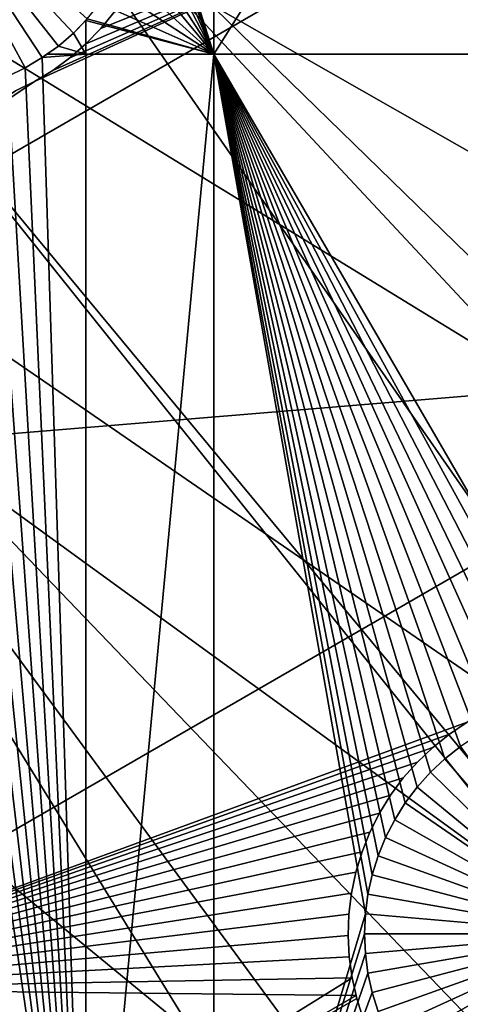
# Model space of a CAD drawing. Extents: x -110 to 227, y -530 to 77.
# Drawn here: x 60 to 67, y -471 to -456 of the extents above; entities that cross this region are included whole.
import ezdxf

# ---------------------------------------------------------------- set-up
doc = ezdxf.new("R2010")
doc.units = 0
doc.header["$MEASUREMENT"] = 0
for name, color, linetype in [('L25', 7, 'Continuous'), ('L26', 7, 'Continuous'), ('L27', 7, 'Continuous')]:
    doc.layers.add(name, color=color, linetype=linetype)

msp = doc.modelspace()

# ---------------------------------------------------------------- linework, layer by layer
at = {"layer": 'L25', "color": 250}
for points in [[(77.47187, -495.5666, 862.2), (70.78706, -501.8646, 862.2), (0, -420.0329, 862.2)], [(0, -420.0329, 862.2), (70.78706, -501.8646, 862.2), (63.59223, -507.5729, 862.2)], [(0, -420.0329, 862.2), (63.59223, -507.5729, 862.2), (55.93922, -512.6505, 862.2)], [(94.00493, -473.6081, 862.2), (89.12277, -481.3873, 862.2), (0, -420.0329, 862.2)], [(0, -420.0329, 862.2), (89.12277, -481.3873, 862.2), (83.59849, -488.7244, 862.2)], [(0, -420.0329, 862.2), (83.59849, -488.7244, 862.2), (77.47187, -495.5666, 862.2)], [(104.4715, -448.1923, 862.2), (101.707, -456.9506, 862.2), (0, -420.0329, 862.2)], [(0, -420.0329, 862.2), (101.707, -456.9506, 862.2), (98.20978, -465.443, 862.2)], [(0, -420.0329, 862.2), (98.20978, -465.443, 862.2), (94.00493, -473.6081, 862.2)], [(101.668, -456.936, 865.2), (65.69842, -433.6031, 867.9), (64.78878, -437.4354, 867.9)], [(102.4174, -454.9316, 865.2), (65.69842, -433.6031, 867.9), (101.668, -456.936, 865.2)], [(98.18078, -465.4301, 865.2), (64.78878, -437.4354, 867.9), (63.65579, -441.2077, 867.9)], [(101.668, -456.936, 865.2), (64.78878, -437.4354, 867.9), (100.1927, -460.8821, 865.2)], [(100.1927, -460.8821, 865.2), (64.78878, -437.4354, 867.9), (98.18078, -465.4301, 865.2)], [(94.71612, -472.3406, 865.2), (63.65579, -441.2077, 867.9), (62.30337, -444.907, 867.9)], [(98.18078, -465.4301, 865.2), (63.65579, -441.2077, 867.9), (97.62268, -466.6917, 865.2)], [(97.62268, -466.6917, 865.2), (63.65579, -441.2077, 867.9), (94.71612, -472.3406, 865.2)], [(93.9766, -473.5914, 865.2), (62.30337, -444.907, 867.9), (60.73618, -448.5206, 867.9)], [(94.71612, -472.3406, 865.2), (62.30337, -444.907, 867.9), (93.9766, -473.5914, 865.2)], [(89.08881, -481.3645, 865.2), (60.73618, -448.5206, 867.9), (58.95962, -452.0359, 867.9)], [(93.9766, -473.5914, 865.2), (60.73618, -448.5206, 867.9), (91.48305, -477.8091, 865.2)], [(91.48305, -477.8091, 865.2), (60.73618, -448.5206, 867.9), (89.08881, -481.3645, 865.2)], [(84.08306, -488.1304, 865.2), (58.95962, -452.0359, 867.9), (56.97981, -455.441, 867.9)], [(89.08881, -481.3645, 865.2), (58.95962, -452.0359, 867.9), (87.93462, -483.0784, 865.2)], [(87.93462, -483.0784, 865.2), (58.95962, -452.0359, 867.9), (84.08306, -488.1304, 865.2)], [(83.58347, -488.7115, 865.2), (56.97981, -455.441, 867.9), (54.80358, -458.724, 867.9)], [(84.08306, -488.1304, 865.2), (56.97981, -455.441, 867.9), (83.58347, -488.7115, 865.2)], [(77.43894, -495.5348, 865.2), (54.80358, -458.724, 867.9), (52.43843, -461.8736, 867.9)], [(83.58347, -488.7115, 865.2), (54.80358, -458.724, 867.9), (79.94165, -492.9477, 865.2)], [(79.94165, -492.9477, 865.2), (54.80358, -458.724, 867.9), (77.43894, -495.5348, 865.2)], [(70.84733, -501.8124, 865.2), (52.43843, -461.8736, 867.9), (49.89251, -464.8789, 867.9)], [(77.43894, -495.5348, 865.2), (52.43843, -461.8736, 867.9), (75.52467, -497.5136, 865.2)], [(75.52467, -497.5136, 865.2), (52.43843, -461.8736, 867.9), (70.84733, -501.8124, 865.2)], [(70.7856, -501.8628, 865.2), (49.89251, -464.8789, 867.9), (47.17461, -467.7297, 867.9)], [(70.84733, -501.8124, 865.2), (49.89251, -464.8789, 867.9), (70.7856, -501.8628, 865.2)], [(63.56511, -507.5354, 865.2), (47.17461, -467.7297, 867.9), (44.29408, -470.4161, 867.9)], [(70.7856, -501.8628, 865.2), (47.17461, -467.7297, 867.9), (65.92577, -505.8293, 865.2)], [(65.92577, -505.8293, 865.2), (47.17461, -467.7297, 867.9), (63.56511, -507.5354, 865.2)], [(63.56511, -507.5354, 865.2), (44.29408, -470.4161, 867.9), (60.77695, -509.5505, 865.2)], [(60.77695, -509.5505, 865.2), (44.29408, -470.4161, 867.9), (55.93057, -512.637, 865.2)]]:
    msp.add_3dface(points, dxfattribs=at)
at = {"layer": 'L26', "color": 250}
for points in [[(78.44289, -468.1027, 853.2), (81.9726, -461.8, 853.2), (0, -420.0329, 853.2)], [(0, -420.0329, 853.2), (81.9726, -461.8, 853.2), (84.99692, -455.2397, 853.2)], [(65.05382, -485.0867, 853.2), (69.95735, -479.7821, 853.2), (0, -420.0329, 853.2)], [(0, -420.0329, 853.2), (69.95735, -479.7821, 853.2), (74.42956, -474.1091, 853.2)], [(0, -420.0329, 853.2), (74.42956, -474.1091, 853.2), (78.44289, -468.1027, 853.2)], [(0, -420.0329, 853.2), (59.74922, -489.9902, 853.2), (65.05382, -485.0867, 853.2)], [(62.97836, -456.6579, 850.7), (61.92759, -453.3322, 850.7), (62.97836, -442.942, 850.7)], [(71.63322, -456.6579, 850.7), (62.97836, -456.6579, 850.7), (71.63322, -442.942, 850.7)], [(71.63322, -442.942, 850.7), (62.97836, -456.6579, 850.7), (62.97836, -442.942, 850.7)], [(62.97836, -456.6579, 850.7), (61.95347, -453.6323, 850.7), (61.92759, -453.3322, 850.7)], [(61.95671, -453.7829, 850.7), (61.95347, -453.6323, 850.7), (62.97836, -456.6579, 850.7)], [(60.11904, -456.8629, 847.7), (59.84811, -456.9944, 847.7), (58.45672, -453.7829, 847.7)], [(60.85043, -456.3363, 847.7), (60.62207, -456.5326, 847.7), (58.45672, -453.7829, 847.7)], [(58.45672, -453.7829, 847.7), (60.62207, -456.5326, 847.7), (60.37766, -456.7086, 847.7)], [(58.45672, -453.7829, 847.7), (60.37766, -456.7086, 847.7), (60.11904, -456.8629, 847.7)], [(58.45672, -453.7829, 847.7), (61.06108, -456.1211, 847.7), (60.85043, -456.3363, 847.7)], [(62.97836, -456.6579, 850.7), (61.95347, -453.9334, 850.7), (61.95671, -453.7829, 850.7)], [(62.97836, -456.6579, 850.7), (61.92759, -454.2335, 850.7), (61.95347, -453.9334, 850.7)], [(61.876, -454.5302, 850.7), (61.92759, -454.2335, 850.7), (62.97836, -456.6579, 850.7)], [(62.97836, -456.6579, 850.7), (61.7991, -454.8213, 850.7), (61.876, -454.5302, 850.7)], [(62.97836, -456.6579, 850.7), (61.69745, -455.1048, 850.7), (61.7991, -454.8213, 850.7)], [(61.57181, -455.3785, 850.7), (61.69745, -455.1048, 850.7), (62.97836, -456.6579, 850.7)], [(62.97836, -456.6579, 850.7), (61.42311, -455.6404, 850.7), (61.57181, -455.3785, 850.7)], [(62.97836, -456.6579, 850.7), (61.25244, -455.8885, 850.7), (61.42311, -455.6404, 850.7)], [(61.06108, -456.1211, 850.7), (61.25244, -455.8885, 850.7), (62.97836, -456.6579, 850.7)], [(61.06108, -456.1211, 847.7), (61.03805, -456.1446, 850.7), (60.85043, -456.3363, 847.7)], [(61.03805, -456.1446, 850.7), (61.03805, -456.6579, 850.7), (60.85043, -456.3363, 850.7)], [(61.03805, -456.1446, 850.7), (60.85043, -456.3363, 850.7), (60.85043, -456.3363, 847.7)], [(61.03805, -456.1446, 850.7), (61.06108, -456.1211, 850.7), (62.97836, -456.6579, 850.7)], [(61.06108, -456.1211, 847.7), (61.06108, -456.1211, 850.7), (61.03805, -456.1446, 850.7)], [(62.97836, -456.6579, 850.7), (61.03805, -456.6579, 850.7), (61.03805, -456.1446, 850.7)], [(60.85043, -456.3363, 850.7), (61.03805, -456.6579, 850.7), (60.62207, -456.5326, 850.7)], [(60.85043, -456.3363, 847.7), (60.85043, -456.3363, 850.7), (60.62207, -456.5326, 850.7)], [(60.85043, -456.3363, 847.7), (60.62207, -456.5326, 850.7), (60.62207, -456.5326, 847.7)], [(60.62207, -456.5326, 847.7), (60.44814, -456.6579, 850.7), (60.37766, -456.7086, 847.7)], [(60.62207, -456.5326, 850.7), (61.03805, -456.6579, 850.7), (60.44814, -456.6579, 850.7)], [(60.62207, -456.5326, 847.7), (60.62207, -456.5326, 850.7), (60.44814, -456.6579, 850.7)], [(60.37766, -456.7086, 850.7), (61.03805, -477.3449, 850.7), (60.11904, -456.8629, 850.7)], [(60.37766, -456.7086, 847.7), (60.37766, -456.7086, 850.7), (60.11904, -456.8629, 850.7)], [(60.37766, -456.7086, 847.7), (60.11904, -456.8629, 850.7), (60.11904, -456.8629, 847.7)], [(60.44814, -456.6579, 850.7), (61.03805, -456.6579, 850.7), (60.37766, -456.7086, 850.7)], [(60.37766, -456.7086, 850.7), (61.03805, -456.6579, 850.7), (61.03805, -477.3449, 850.7)], [(60.44814, -456.6579, 850.7), (60.37766, -456.7086, 850.7), (60.37766, -456.7086, 847.7)], [(62.97836, -477.3449, 850.7), (61.03805, -477.3449, 850.7), (62.97836, -456.6579, 850.7)], [(62.97836, -456.6579, 850.7), (61.03805, -477.3449, 850.7), (61.03805, -456.6579, 850.7)], [(66.97314, -466.9889, 850.7), (66.7214, -467.1542, 850.7), (62.97836, -456.6579, 850.7)], [(62.97836, -456.6579, 850.7), (66.7214, -467.1542, 850.7), (66.4848, -467.3405, 850.7)], [(62.97836, -456.6579, 850.7), (66.4848, -467.3405, 850.7), (66.26509, -467.5465, 850.7)], [(65.72288, -468.2664, 850.7), (65.58558, -468.5344, 850.7), (62.97836, -456.6579, 850.7)], [(62.97836, -456.6579, 850.7), (65.58558, -468.5344, 850.7), (65.47184, -468.8133, 850.7)], [(62.97836, -456.6579, 850.7), (65.47184, -468.8133, 850.7), (65.38248, -469.1009, 850.7)], [(68.69114, -466.4954, 850.7), (68.39061, -466.5148, 850.7), (62.97836, -456.6579, 850.7)], [(62.97836, -456.6579, 850.7), (68.39061, -466.5148, 850.7), (68.09286, -466.56, 850.7)], [(62.97836, -456.6579, 850.7), (68.09286, -466.56, 850.7), (67.8001, -466.6306, 850.7)], [(67.8001, -466.6306, 850.7), (67.5145, -466.7262, 850.7), (62.97836, -456.6579, 850.7)], [(62.97836, -456.6579, 850.7), (67.5145, -466.7262, 850.7), (67.23817, -466.8459, 850.7)], [(62.97836, -456.6579, 850.7), (67.23817, -466.8459, 850.7), (66.97314, -466.9889, 850.7)], [(66.26509, -467.5465, 850.7), (66.0639, -467.7706, 850.7), (62.97836, -456.6579, 850.7)], [(62.97836, -456.6579, 850.7), (66.0639, -467.7706, 850.7), (65.88271, -468.0111, 850.7)], [(62.97836, -456.6579, 850.7), (65.88271, -468.0111, 850.7), (65.72288, -468.2664, 850.7)], [(65.38248, -469.1009, 850.7), (65.31817, -469.3951, 850.7), (62.97836, -456.6579, 850.7)], [(62.97836, -456.6579, 850.7), (65.31817, -469.3951, 850.7), (65.2794, -469.6937, 850.7)], [(62.97836, -456.6579, 850.7), (65.2794, -469.6937, 850.7), (62.97836, -477.3449, 850.7)], [(71.63322, -456.6579, 850.7), (68.69114, -466.4954, 850.7), (62.97836, -456.6579, 850.7)], [(61.03805, -477.3449, 850.7), (59.84811, -456.9944, 850.7), (60.11904, -456.8629, 850.7)], [(60.11904, -456.8629, 847.7), (60.11904, -456.8629, 850.7), (59.84811, -456.9944, 850.7)], [(60.11904, -456.8629, 847.7), (59.84811, -456.9944, 850.7), (59.84811, -456.9944, 847.7)], [(61.03805, -477.3449, 850.7), (59.56689, -457.1021, 850.7), (59.84811, -456.9944, 850.7)], [(58.98191, -457.2432, 850.7), (61.03805, -477.3449, 850.7), (58.68249, -457.2756, 850.7)], [(59.27743, -457.1853, 850.7), (61.03805, -477.3449, 850.7), (58.98191, -457.2432, 850.7)], [(59.27743, -457.1853, 850.7), (59.56689, -457.1021, 850.7), (61.03805, -477.3449, 850.7)], [(54.22836, -477.3449, 850.7), (58.08088, -457.2626, 850.7), (61.03805, -477.3449, 850.7)], [(61.03805, -477.3449, 850.7), (58.08088, -457.2626, 850.7), (58.38141, -457.282, 850.7)], [(61.03805, -477.3449, 850.7), (58.38141, -457.282, 850.7), (58.68249, -457.2756, 850.7)], [(66.4848, -467.3405, 847.7), (66.4848, -467.3405, 850.7), (66.7214, -467.1542, 850.7)], [(66.4848, -467.3405, 847.7), (66.7214, -467.1542, 850.7), (66.7214, -467.1542, 847.7)], [(68.76644, -469.9946, 847.7), (66.4848, -467.3405, 847.7), (66.7214, -467.1542, 847.7)], [(66.26509, -467.5465, 847.7), (66.26509, -467.5465, 850.7), (66.4848, -467.3405, 850.7)], [(66.26509, -467.5465, 847.7), (66.4848, -467.3405, 850.7), (66.4848, -467.3405, 847.7)], [(66.26509, -467.5465, 847.7), (66.4848, -467.3405, 847.7), (68.76644, -469.9946, 847.7)], [(66.0639, -467.7706, 847.7), (66.0639, -467.7706, 850.7), (66.26509, -467.5465, 850.7)], [(66.0639, -467.7706, 847.7), (66.26509, -467.5465, 850.7), (66.26509, -467.5465, 847.7)], [(68.76644, -469.9946, 847.7), (66.0639, -467.7706, 847.7), (66.26509, -467.5465, 847.7)], [(65.88271, -468.0111, 847.7), (65.88271, -468.0111, 850.7), (66.0639, -467.7706, 850.7)], [(65.88271, -468.0111, 847.7), (66.0639, -467.7706, 850.7), (66.0639, -467.7706, 847.7)], [(68.76644, -469.9946, 847.7), (65.88271, -468.0111, 847.7), (66.0639, -467.7706, 847.7)], [(65.72288, -468.2664, 847.7), (65.72288, -468.2664, 850.7), (65.88271, -468.0111, 850.7)], [(65.72288, -468.2664, 847.7), (65.88271, -468.0111, 850.7), (65.88271, -468.0111, 847.7)], [(65.72288, -468.2664, 847.7), (65.88271, -468.0111, 847.7), (68.76644, -469.9946, 847.7)], [(65.58558, -468.5344, 847.7), (65.58558, -468.5344, 850.7), (65.72288, -468.2664, 850.7)], [(65.58558, -468.5344, 847.7), (65.72288, -468.2664, 850.7), (65.72288, -468.2664, 847.7)], [(68.76644, -469.9946, 847.7), (65.58558, -468.5344, 847.7), (65.72288, -468.2664, 847.7)], [(65.47184, -468.8133, 847.7), (65.47184, -468.8133, 850.7), (65.58558, -468.5344, 850.7)], [(65.47184, -468.8133, 847.7), (65.58558, -468.5344, 850.7), (65.58558, -468.5344, 847.7)], [(68.76644, -469.9946, 847.7), (65.47184, -468.8133, 847.7), (65.58558, -468.5344, 847.7)], [(65.38248, -469.1009, 847.7), (65.38248, -469.1009, 850.7), (65.47184, -468.8133, 850.7)], [(65.38248, -469.1009, 847.7), (65.47184, -468.8133, 850.7), (65.47184, -468.8133, 847.7)], [(65.38248, -469.1009, 847.7), (65.47184, -468.8133, 847.7), (68.76644, -469.9946, 847.7)], [(65.31817, -469.3951, 847.7), (65.31817, -469.3951, 850.7), (65.38248, -469.1009, 850.7)], [(65.31817, -469.3951, 847.7), (65.38248, -469.1009, 850.7), (65.38248, -469.1009, 847.7)], [(68.76644, -469.9946, 847.7), (65.31817, -469.3951, 847.7), (65.38248, -469.1009, 847.7)], [(65.2794, -469.6937, 847.7), (65.2794, -469.6937, 850.7), (65.31817, -469.3951, 850.7)], [(65.2794, -469.6937, 847.7), (65.31817, -469.3951, 850.7), (65.31817, -469.3951, 847.7)], [(68.76644, -469.9946, 847.7), (65.2794, -469.6937, 847.7), (65.31817, -469.3951, 847.7)], [(62.97836, -477.3449, 850.7), (65.2794, -469.6937, 850.7), (65.26645, -469.9946, 850.7)], [(65.26645, -469.9946, 847.7), (65.26645, -469.9946, 850.7), (65.2794, -469.6937, 850.7)], [(65.26645, -469.9946, 847.7), (65.2794, -469.6937, 850.7), (65.2794, -469.6937, 847.7)], [(65.26645, -469.9946, 847.7), (65.2794, -469.6937, 847.7), (68.76644, -469.9946, 847.7)], [(62.97836, -477.3449, 850.7), (65.26645, -469.9946, 850.7), (65.2794, -470.2955, 850.7)], [(65.2794, -470.2955, 847.7), (65.2794, -470.2955, 850.7), (65.26645, -469.9946, 850.7)], [(65.2794, -470.2955, 847.7), (65.26645, -469.9946, 850.7), (65.26645, -469.9946, 847.7)], [(68.76644, -469.9946, 847.7), (65.2794, -470.2955, 847.7), (65.26645, -469.9946, 847.7)], [(68.76644, -469.9946, 847.7), (65.31817, -470.5941, 847.7), (65.2794, -470.2955, 847.7)], [(65.38248, -470.8883, 847.7), (65.31817, -470.5941, 847.7), (68.76644, -469.9946, 847.7)], [(68.76644, -469.9946, 847.7), (65.47184, -471.1759, 847.7), (65.38248, -470.8883, 847.7)], [(68.76644, -469.9946, 847.7), (65.58558, -471.4548, 847.7), (65.47184, -471.1759, 847.7)], [(65.72288, -471.7228, 847.7), (65.58558, -471.4548, 847.7), (68.76644, -469.9946, 847.7)], [(68.76644, -469.9946, 847.7), (65.88271, -471.978, 847.7), (65.72288, -471.7228, 847.7)], [(68.76644, -469.9946, 847.7), (66.0639, -472.2186, 847.7), (65.88271, -471.978, 847.7)], [(66.26509, -472.4427, 847.7), (66.0639, -472.2186, 847.7), (68.76644, -469.9946, 847.7)], [(68.76644, -469.9946, 847.7), (66.4848, -472.6487, 847.7), (66.26509, -472.4427, 847.7)], [(68.76644, -469.9946, 847.7), (66.7214, -472.835, 847.7), (66.4848, -472.6487, 847.7)], [(65.2794, -470.2955, 850.7), (65.31817, -470.5941, 850.7), (62.97836, -477.3449, 850.7)], [(65.31817, -470.5941, 847.7), (65.31817, -470.5941, 850.7), (65.2794, -470.2955, 850.7)], [(65.31817, -470.5941, 847.7), (65.2794, -470.2955, 850.7), (65.2794, -470.2955, 847.7)], [(62.97836, -477.3449, 850.7), (65.31817, -470.5941, 850.7), (65.38248, -470.8883, 850.7)], [(65.38248, -470.8883, 847.7), (65.38248, -470.8883, 850.7), (65.31817, -470.5941, 850.7)], [(65.38248, -470.8883, 847.7), (65.31817, -470.5941, 850.7), (65.31817, -470.5941, 847.7)], [(62.97836, -477.3449, 850.7), (65.38248, -470.8883, 850.7), (65.47184, -471.1759, 850.7)], [(65.47184, -471.1759, 847.7), (65.47184, -471.1759, 850.7), (65.38248, -470.8883, 850.7)], [(65.47184, -471.1759, 847.7), (65.38248, -470.8883, 850.7), (65.38248, -470.8883, 847.7)]]:
    msp.add_3dface(points, dxfattribs=at)
at = {"layer": 'L27', "color": 7}
for points in [[(51.32909, -463.1191, 849.7), (60.26141, -457.07, 849.7), (67.65915, -453.6909, 849.7)], [(67.65915, -453.6909, 849.7), (72.11158, -461.4028, 849.7), (51.32909, -463.1191, 849.7)], [(51.32909, -463.1191, 850.7), (72.11158, -461.4028, 850.7), (67.65915, -453.6909, 850.7)], [(51.32909, -463.1191, 850.7), (67.65915, -453.6909, 850.7), (60.26141, -457.07, 850.7)], [(67.65915, -453.6909, 849.7), (60.26141, -457.07, 849.7), (60.5373, -456.9027, 849.7)], [(60.26141, -457.07, 850.7), (67.65915, -453.6909, 850.7), (60.5373, -456.9027, 850.7)], [(67.65915, -453.6909, 849.7), (60.5373, -456.9027, 849.7), (60.7978, -456.7123, 849.7)], [(67.65915, -453.6909, 850.7), (60.7978, -456.7123, 850.7), (60.5373, -456.9027, 850.7)], [(60.7978, -456.7123, 849.7), (61.04097, -456.5002, 849.7), (67.65915, -453.6909, 849.7)], [(67.65915, -453.6909, 850.7), (61.04097, -456.5002, 850.7), (60.7978, -456.7123, 850.7)], [(67.65915, -453.6909, 849.7), (61.04097, -456.5002, 849.7), (61.265, -456.268, 849.7)], [(61.265, -456.268, 850.7), (61.04097, -456.5002, 850.7), (67.65915, -453.6909, 850.7)], [(61.265, -456.268, 849.7), (61.46824, -456.0174, 849.7), (67.65915, -453.6909, 849.7)], [(67.65915, -453.6909, 850.7), (61.46824, -456.0174, 850.7), (61.265, -456.268, 850.7)], [(61.265, -456.268, 849.7), (61.265, -456.268, 850.7), (61.46824, -456.0174, 849.7)], [(61.46824, -456.0174, 849.7), (61.265, -456.268, 850.7), (61.46824, -456.0174, 850.7)], [(61.04097, -456.5002, 849.7), (61.04097, -456.5002, 850.7), (61.265, -456.268, 849.7)], [(61.265, -456.268, 849.7), (61.04097, -456.5002, 850.7), (61.265, -456.268, 850.7)], [(60.7978, -456.7123, 849.7), (60.7978, -456.7123, 850.7), (61.04097, -456.5002, 849.7)], [(61.04097, -456.5002, 849.7), (60.7978, -456.7123, 850.7), (61.04097, -456.5002, 850.7)], [(60.5373, -456.9027, 849.7), (60.5373, -456.9027, 850.7), (60.7978, -456.7123, 849.7)], [(60.7978, -456.7123, 849.7), (60.5373, -456.9027, 850.7), (60.7978, -456.7123, 850.7)], [(60.26141, -457.07, 849.7), (60.26141, -457.07, 850.7), (60.5373, -456.9027, 849.7)], [(60.5373, -456.9027, 849.7), (60.26141, -457.07, 850.7), (60.5373, -456.9027, 850.7)], [(51.32909, -463.1191, 849.7), (59.97214, -457.213, 849.7), (60.26141, -457.07, 849.7)], [(60.26141, -457.07, 850.7), (59.97214, -457.213, 850.7), (51.32909, -463.1191, 850.7)], [(59.97214, -457.213, 849.7), (59.97214, -457.213, 850.7), (60.26141, -457.07, 849.7)], [(60.26141, -457.07, 849.7), (59.97214, -457.213, 850.7), (60.26141, -457.07, 850.7)], [(51.32909, -463.1191, 849.7), (72.11158, -461.4028, 849.7), (55.78152, -470.831, 849.7)], [(55.78152, -470.831, 850.7), (72.11158, -461.4028, 850.7), (51.32909, -463.1191, 850.7)], [(72.11158, -461.4028, 849.7), (66.82201, -466.7881, 849.7), (55.78152, -470.831, 849.7)], [(55.78152, -470.831, 850.7), (66.82201, -466.7881, 850.7), (72.11158, -461.4028, 850.7)], [(55.78152, -470.831, 849.7), (66.82201, -466.7881, 849.7), (66.55356, -466.9671, 849.7)], [(66.55356, -466.9671, 850.7), (66.82201, -466.7881, 850.7), (55.78152, -470.831, 850.7)], [(66.82201, -466.7881, 849.7), (66.82201, -466.7881, 850.7), (66.55356, -466.9671, 849.7)], [(66.55356, -466.9671, 849.7), (66.82201, -466.7881, 850.7), (66.55356, -466.9671, 850.7)], [(55.78152, -470.831, 849.7), (66.55356, -466.9671, 849.7), (66.30149, -467.1686, 849.7)], [(55.78152, -470.831, 850.7), (66.30149, -467.1686, 850.7), (66.55356, -466.9671, 850.7)], [(66.55356, -466.9671, 849.7), (66.55356, -466.9671, 850.7), (66.30149, -467.1686, 849.7)], [(66.30149, -467.1686, 849.7), (66.55356, -466.9671, 850.7), (66.30149, -467.1686, 850.7)], [(55.78152, -470.831, 849.7), (66.30149, -467.1686, 849.7), (66.06767, -467.3909, 849.7)], [(55.78152, -470.831, 850.7), (66.06767, -467.3909, 850.7), (66.30149, -467.1686, 850.7)], [(66.30149, -467.1686, 849.7), (66.30149, -467.1686, 850.7), (66.06767, -467.3909, 849.7)], [(66.06767, -467.3909, 849.7), (66.30149, -467.1686, 850.7), (66.06767, -467.3909, 850.7)], [(66.06767, -467.3909, 849.7), (65.85384, -467.6326, 849.7), (55.78152, -470.831, 849.7)], [(55.78152, -470.831, 850.7), (65.85384, -467.6326, 850.7), (66.06767, -467.3909, 850.7)], [(66.06767, -467.3909, 849.7), (66.06767, -467.3909, 850.7), (65.85384, -467.6326, 849.7)], [(65.85384, -467.6326, 849.7), (66.06767, -467.3909, 850.7), (65.85384, -467.6326, 850.7)], [(55.78152, -470.831, 849.7), (65.85384, -467.6326, 849.7), (65.66157, -467.8917, 849.7)], [(65.66157, -467.8917, 850.7), (65.85384, -467.6326, 850.7), (55.78152, -470.831, 850.7)], [(65.85384, -467.6326, 849.7), (65.85384, -467.6326, 850.7), (65.66157, -467.8917, 849.7)], [(65.66157, -467.8917, 849.7), (65.85384, -467.6326, 850.7), (65.66157, -467.8917, 850.7)], [(55.78152, -470.831, 849.7), (65.66157, -467.8917, 849.7), (65.49229, -468.1664, 849.7)], [(55.78152, -470.831, 850.7), (65.49229, -468.1664, 850.7), (65.66157, -467.8917, 850.7)], [(65.66157, -467.8917, 849.7), (65.66157, -467.8917, 850.7), (65.49229, -468.1664, 849.7)], [(65.49229, -468.1664, 849.7), (65.66157, -467.8917, 850.7), (65.49229, -468.1664, 850.7)], [(55.78152, -470.831, 849.7), (65.49229, -468.1664, 849.7), (65.34725, -468.4546, 849.7)], [(55.78152, -470.831, 850.7), (65.34725, -468.4546, 850.7), (65.49229, -468.1664, 850.7)], [(65.49229, -468.1664, 849.7), (65.49229, -468.1664, 850.7), (65.34725, -468.4546, 849.7)], [(65.34725, -468.4546, 849.7), (65.49229, -468.1664, 850.7), (65.34725, -468.4546, 850.7)], [(65.34725, -468.4546, 849.7), (65.22752, -468.7542, 849.7), (55.78152, -470.831, 849.7)], [(65.22752, -468.7542, 850.7), (65.34725, -468.4546, 850.7), (55.78152, -470.831, 850.7)], [(65.34725, -468.4546, 849.7), (65.34725, -468.4546, 850.7), (65.22752, -468.7542, 849.7)], [(65.22752, -468.7542, 849.7), (65.34725, -468.4546, 850.7), (65.22752, -468.7542, 850.7)], [(55.78152, -470.831, 849.7), (65.22752, -468.7542, 849.7), (65.13399, -469.063, 849.7)], [(55.78152, -470.831, 850.7), (65.13399, -469.063, 850.7), (65.22752, -468.7542, 850.7)], [(65.22752, -468.7542, 849.7), (65.22752, -468.7542, 850.7), (65.13399, -469.063, 849.7)], [(65.13399, -469.063, 849.7), (65.22752, -468.7542, 850.7), (65.13399, -469.063, 850.7)], [(55.78152, -470.831, 849.7), (65.13399, -469.063, 849.7), (65.06736, -469.3788, 849.7)], [(55.78152, -470.831, 850.7), (65.06736, -469.3788, 850.7), (65.13399, -469.063, 850.7)], [(65.13399, -469.063, 849.7), (65.13399, -469.063, 850.7), (65.06736, -469.3788, 849.7)], [(65.06736, -469.3788, 849.7), (65.13399, -469.063, 850.7), (65.06736, -469.3788, 850.7)], [(65.06736, -469.3788, 849.7), (65.02811, -469.699, 849.7), (55.78152, -470.831, 849.7)], [(65.02811, -469.699, 850.7), (65.06736, -469.3788, 850.7), (55.78152, -470.831, 850.7)], [(65.06736, -469.3788, 849.7), (65.06736, -469.3788, 850.7), (65.02811, -469.699, 849.7)], [(65.02811, -469.699, 849.7), (65.06736, -469.3788, 850.7), (65.02811, -469.699, 850.7)], [(55.78152, -470.831, 849.7), (65.02811, -469.699, 849.7), (65.01654, -470.0215, 849.7)], [(65.02811, -469.699, 850.7), (55.78152, -470.831, 850.7), (65.01654, -470.0215, 850.7)], [(65.02811, -469.699, 849.7), (65.02811, -469.699, 850.7), (65.01654, -470.0215, 849.7)], [(65.01654, -470.0215, 849.7), (65.02811, -469.699, 850.7), (65.01654, -470.0215, 850.7)], [(55.78152, -470.831, 849.7), (65.01654, -470.0215, 849.7), (65.03274, -470.3437, 849.7)], [(65.01654, -470.0215, 850.7), (55.78152, -470.831, 850.7), (65.03274, -470.3437, 850.7)], [(65.01654, -470.0215, 849.7), (65.01654, -470.0215, 850.7), (65.03274, -470.3437, 849.7)], [(65.03274, -470.3437, 849.7), (65.01654, -470.0215, 850.7), (65.03274, -470.3437, 850.7)], [(65.03274, -470.3437, 849.7), (65.07657, -470.6634, 849.7), (55.78152, -470.831, 849.7)], [(55.78152, -470.831, 850.7), (65.07657, -470.6634, 850.7), (65.03274, -470.3437, 850.7)], [(65.03274, -470.3437, 849.7), (65.03274, -470.3437, 850.7), (65.07657, -470.6634, 849.7)], [(65.07657, -470.6634, 849.7), (65.03274, -470.3437, 850.7), (65.07657, -470.6634, 850.7)], [(55.78152, -470.831, 849.7), (65.07657, -470.6634, 849.7), (58.16339, -474.9565, 849.7)], [(55.78152, -470.831, 850.7), (65.13691, -470.9303, 850.7), (65.07657, -470.6634, 850.7)], [(65.07657, -470.6634, 849.7), (65.13691, -470.9303, 849.7), (58.16339, -474.9565, 849.7)], [(65.07657, -470.6634, 849.7), (65.07657, -470.6634, 850.7), (65.13691, -470.9303, 849.7)], [(65.13691, -470.9303, 849.7), (65.07657, -470.6634, 850.7), (65.13691, -470.9303, 850.7)], [(58.16339, -474.9565, 850.7), (65.13691, -470.9303, 850.7), (55.78152, -470.831, 850.7)], [(58.16339, -474.9565, 849.7), (65.13691, -470.9303, 849.7), (65.14773, -470.9781, 849.7)], [(58.16339, -474.9565, 850.7), (65.14773, -470.9781, 850.7), (65.13691, -470.9303, 850.7)], [(65.14773, -470.9781, 849.7), (65.24567, -471.2856, 849.7), (58.16339, -474.9565, 849.7)], [(65.24567, -471.2856, 850.7), (65.14773, -470.9781, 850.7), (58.16339, -474.9565, 850.7)], [(65.13691, -470.9303, 849.7), (65.13691, -470.9303, 850.7), (65.14773, -470.9781, 849.7)], [(65.14773, -470.9781, 849.7), (65.13691, -470.9303, 850.7), (65.14773, -470.9781, 850.7)], [(65.14773, -470.9781, 849.7), (65.14773, -470.9781, 850.7), (65.24567, -471.2856, 849.7)], [(65.24567, -471.2856, 849.7), (65.14773, -470.9781, 850.7), (65.24567, -471.2856, 850.7)]]:
    msp.add_3dface(points, dxfattribs=at)

doc.saveas('drawing.dxf')
